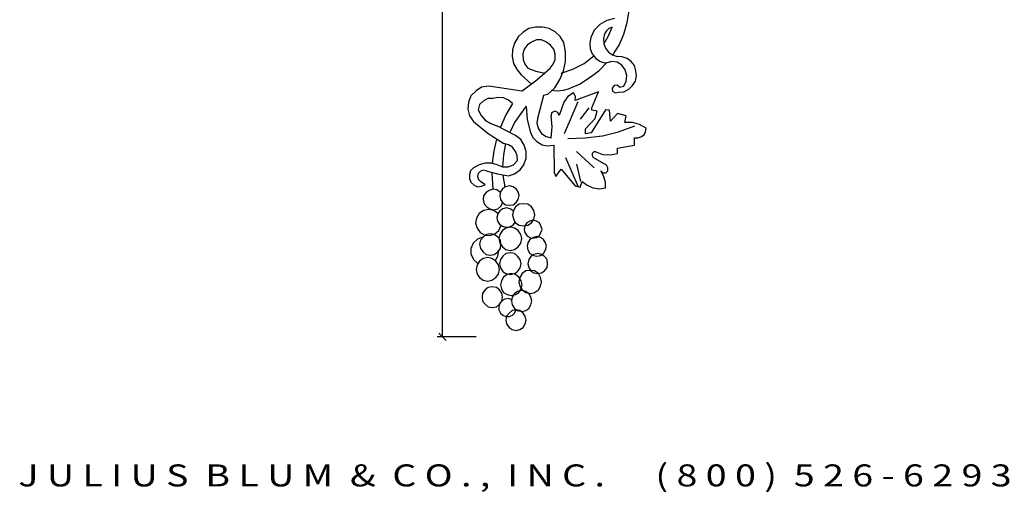
# Model space of a CAD drawing. Extents: x 60.4 to 128.8, y 0.2 to 47.1.
# Drawn here: x 60.4 to 93.9, y 0.2 to 16.2 of the extents above; entities that cross this region are included whole.
import ezdxf
from ezdxf.enums import TextEntityAlignment as Align

# ---------------------------------------------------------------- set-up
doc = ezdxf.new("R2010")
doc.units = 0
doc.header["$MEASUREMENT"] = 0
doc.layers.get('DEFPOINTS').update_dxf_attribs({"linetype": 'CONTINUOUS'})
doc.layers.add('ADPDIM', color=3, linetype='CONTINUOUS')
doc.layers.add('LAYER_1', color=160, linetype='CONTINUOUS')
doc.styles.add('ARIAL_WIDE', font='ARIAL.TTF', dxfattribs={"width": 1.25})
doc.dimstyles.get("Standard").update_dxf_attribs({"dimtxt": 0.18, "dimasz": 0.18, "dimexe": 0.18, "dimexo": 0.0625, "dimgap": 0.09, "dimtad": 0, "dimtih": 1, "dimtoh": 1, "dimdec": 4, "dimzin": 0, "dimdsep": 46, "dimtxsty": 'STANDARD', "dimcen": 0.09, "dimadec": 0, "dimazin": 0, "dimtfac": 1, "dimtdec": 4, "dimtofl": 0, "dimtmove": 0, "dimatfit": 3, "dimfxl": 1, "dimtolj": 1, "dimtzin": 0, "dimarcsym": 0})

# ---------------------------------------------------------------- blocks, each defined once
blk = doc.blocks.new('*D2')
at = {"layer": 'ADPDIM', "color": 0, "lineweight": -2}
for p, q in [((75.932, 43.45), (74.604, 43.45)), ((74.909, 43.325), (74.659, 43.575)), ((74.784, 43.45), (74.784, 24.991)), ((74.784, 5.45), (74.784, 23.908)), ((75.932, 5.45), (74.604, 5.45)), ((74.909, 5.325), (74.659, 5.575))]:
    blk.add_line(p, q, dxfattribs=at)
at = {"layer": 'DEFPOINTS', "color": 0}
for p in [(74.784, 43.45), (75.995, 43.45), (75.995, 5.45)]:
    blk.add_point(p, dxfattribs=at)
at = {"layer": 'ADPDIM', "color": 0, "insert": (74.784, 24.45), "char_height": 0.5, "attachment_point": 5, "rotation": 90}
blk.add_mtext('\\A1;38', dxfattribs=at)
blk = doc.blocks.new('AI9-BLK8')
at = {"layer": 'LAYER_1', "color": 7}
for p, q in [((-335.67, -201.24), (-341.91, -202.92)), ((-325.26, -204.6), (-323.6, -194.92)), ((-406.01, -209.65), (-410.59, -212.6)), ((-400.6, -208.39), (-406.01, -209.65)), ((-394.77, -208.39), (-400.6, -208.39)), ((-389.36, -209.65), (-394.77, -208.39)), ((-384.36, -212.18), (-389.36, -209.65)), ((-347.74, -206.29), (-352.32, -210.92)), ((-341.91, -202.92), (-347.74, -206.29)), ((-340.25, -209.65), (-342.33, -211.34)), ((-340.66, -215.55), (-337.75, -208.39)), ((-337.75, -208.39), (-340.25, -209.65)), ((-328.18, -214.29), (-325.26, -204.6)), ((-414.75, -216.39), (-417.66, -221.44)), ((-410.59, -212.6), (-414.75, -216.39)), ((-380.2, -215.97), (-384.36, -212.18)), ((-377.29, -221.02), (-380.2, -215.97)), ((-355.23, -216.81), (-356.06, -221.44)), ((-352.32, -210.92), (-355.23, -216.81)), ((-343.99, -213.87), (-344.82, -217.65)), ((-344.82, -217.65), (-344.41, -221.86)), ((-344.41, -222.29), (-340.66, -215.55)), ((-342.33, -211.34), (-343.99, -213.87)), ((-331.92, -223.13), (-328.18, -214.29)), ((-417.66, -221.44), (-419.33, -226.92)), ((-407.26, -223.13), (-409.75, -226.5)), ((-403.93, -220.6), (-407.26, -223.13)), ((-399.76, -218.92), (-403.93, -220.6)), ((-395.6, -218.92), (-399.76, -218.92)), ((-391.44, -220.6), (-395.6, -218.92)), ((-388.11, -223.13), (-391.44, -220.6)), ((-385.61, -226.5), (-388.11, -223.13)), ((-376.04, -228.6), (-377.29, -221.02)), ((-356.06, -221.44), (-355.65, -226.07)), ((-355.65, -226.07), (-353.98, -230.29)), ((-344.41, -221.86), (-343.16, -225.65)), ((-343.16, -225.65), (-340.66, -229.02)), ((-337.33, -231.55), (-331.92, -223.13)), ((-419.33, -226.92), (-419.74, -232.39)), ((-419.74, -232.39), (-418.49, -238.28)), ((-409.75, -226.5), (-411, -230.29)), ((-411, -230.29), (-410.59, -234.92)), ((-384.36, -230.29), (-385.61, -226.5)), ((-384.36, -234.92), (-384.36, -230.29)), ((-376.04, -236.6), (-376.04, -228.6)), ((-360.64, -238.28), (-352.73, -231.97)), ((-353.98, -230.29), (-351.07, -234.07)), ((-351.07, -234.07), (-347.32, -236.6)), ((-340.66, -229.02), (-337.33, -231.13)), ((-337.33, -231.13), (-333.59, -232.39)), ((-329.43, -232.81), (-333.59, -232.39)), ((-325.26, -234.07), (-329.43, -232.81)), ((-321.93, -236.6), (-325.26, -234.07)), ((-418.49, -238.28), (-415.58, -243.33)), ((-410.59, -234.92), (-409.34, -238.7)), ((-409.34, -238.7), (-406.84, -242.07)), ((-406.84, -242.07), (-400.18, -244.6)), ((-399.35, -251.75), (-388.53, -242.07)), ((-388.53, -242.07), (-386.03, -238.7)), ((-386.03, -238.7), (-384.36, -234.92)), ((-377.7, -244.18), (-376.04, -236.6)), ((-369.8, -242.91), (-360.64, -238.28)), ((-348.57, -244.18), (-341.91, -237.44)), ((-347.32, -236.6), (-342.74, -237.86)), ((-338.17, -236.6), (-342.74, -237.86)), ((-333.59, -237.02), (-338.17, -236.6)), ((-329.84, -239.55), (-333.59, -237.02)), ((-326.93, -243.33), (-329.84, -239.55)), ((-319.44, -239.97), (-321.93, -236.6)), ((-318.19, -244.18), (-319.44, -239.97)), ((-415.58, -243.33), (-412.25, -247.55)), ((-412.25, -247.55), (-403.93, -255.12)), ((-400.18, -244.6), (-392.69, -246.28)), ((-380.62, -251.33), (-377.7, -244.18)), ((-379.37, -246.28), (-369.8, -242.91)), ((-364.39, -255.12), (-356.48, -250.07)), ((-356.48, -250.07), (-348.57, -244.18)), ((-325.68, -247.97), (-326.93, -243.33)), ((-326.1, -252.6), (-325.68, -247.97)), ((-318.6, -252.6), (-317.77, -248.39)), ((-317.77, -248.39), (-318.19, -244.18)), ((-444.71, -257.65), (-449.29, -260.6)), ((-438.89, -256.81), (-444.71, -257.65)), ((-411.83, -261.02), (-438.89, -256.81)), ((-411.42, -260.6), (-399.35, -251.75)), ((-390.61, -263.54), (-384.78, -258.07)), ((-384.78, -258.07), (-380.62, -251.33)), ((-373.54, -258.91), (-364.39, -255.12)), ((-336.08, -256.39), (-337.75, -258.49)), ((-333.59, -255.97), (-336.08, -256.39)), ((-331.51, -257.65), (-333.59, -255.97)), ((-331.51, -257.65), (-328.18, -256.81)), ((-328.18, -256.81), (-326.1, -252.6)), ((-324.01, -259.33), (-321.1, -256.39)), ((-321.1, -256.39), (-318.6, -252.6)), ((-453.45, -264.81), (-455.54, -269.86)), ((-449.29, -260.6), (-453.45, -264.81)), ((-431.4, -266.07), (-435.56, -266.91)), ((-426.82, -266.49), (-431.4, -266.07)), ((-422.66, -268.17), (-426.82, -266.49)), ((-411.42, -260.6), (-411.83, -261.02)), ((-393.94, -264.38), (-398.93, -283.33)), ((-390.61, -263.54), (-393.94, -264.38)), ((-387.28, -260.18), (-382.7, -260.6)), ((-382.7, -260.6), (-377.7, -260.18)), ((-377.7, -260.18), (-373.54, -258.91)), ((-373.96, -265.23), (-377.29, -269.86)), ((-369.38, -262.28), (-373.96, -265.23)), ((-367.72, -265.23), (-369.38, -262.28)), ((-348.99, -261.44), (-368.13, -268.6)), ((-368.13, -268.6), (-367.72, -265.23)), ((-354.4, -274.49), (-348.99, -261.44)), ((-337.75, -258.49), (-337.33, -261.02)), ((-337.33, -261.02), (-334.84, -262.28)), ((-334.84, -262.28), (-332.34, -261.86)), ((-332.34, -261.86), (-328.18, -261.44)), ((-328.18, -261.44), (-324.01, -259.33)), ((-455.54, -269.86), (-455.95, -275.75)), ((-446.38, -271.96), (-447.63, -276.17)), ((-443.47, -269.02), (-446.38, -271.96)), ((-439.72, -266.91), (-443.47, -269.02)), ((-435.56, -266.91), (-439.72, -266.91)), ((-419.33, -271.12), (-424.74, -280.38)), ((-419.33, -271.12), (-422.66, -268.17)), ((-408.09, -273.23), (-412.67, -279.12)), ((-408.09, -273.23), (-407.26, -284.17)), ((-377.29, -269.86), (-381.03, -280.8)), ((-376.87, -295.54), (-365.63, -269.44)), ((-363.55, -283.75), (-356.48, -274.49)), ((-354.4, -276.59), (-354.4, -274.49)), ((-455.95, -275.75), (-454.7, -281.23)), ((-454.7, -281.23), (-451.37, -285.86)), ((-447.63, -276.17), (-445.13, -280.8)), ((-445.13, -280.8), (-441.8, -284.59)), ((-424.74, -280.38), (-429.31, -290.49)), ((-412.67, -279.12), (-417.66, -286.7)), ((-387.28, -278.7), (-387.69, -281.23)), ((-386.86, -290.07), (-387.69, -281.23)), ((-384.78, -277.44), (-387.28, -278.7)), ((-382.28, -278.28), (-384.78, -277.44)), ((-381.03, -280.8), (-382.28, -278.28)), ((-343.16, -276.17), (-354.81, -295.12)), ((-349.82, -277.44), (-354.4, -276.59)), ((-351.48, -283.33), (-349.82, -277.44)), ((-339.83, -276.59), (-343.16, -276.17)), ((-339, -285.43), (-339.83, -276.59)), ((-333.17, -279.12), (-339, -285.43)), ((-326.1, -281.23), (-333.17, -279.12)), ((-327.34, -286.7), (-326.1, -281.23)), ((-451.37, -285.86), (-439.3, -295.54)), ((-441.8, -284.59), (-437.22, -287.54)), ((-437.22, -287.54), (-432.23, -289.22)), ((-416.83, -297.22), (-432.23, -289.22)), ((-417.66, -286.7), (-421.41, -294.28)), ((-407.26, -284.17), (-404.76, -294.7)), ((-398.93, -283.33), (-399.35, -287.54)), ((-399.35, -287.54), (-398.1, -291.75)), ((-387.69, -299.33), (-386.86, -290.07)), ((-359.39, -291.75), (-351.48, -283.33)), ((-332.34, -294.28), (-319.02, -289.22)), ((-321.1, -286.7), (-327.34, -286.7)), ((-315.27, -288.38), (-321.1, -286.7)), ((-309.86, -291.33), (-315.27, -288.38)), ((-439.3, -295.54), (-426.4, -303.96)), ((-412.67, -300.59), (-416.83, -297.22)), ((-404.76, -294.7), (-402.68, -298.91)), ((-398.1, -291.75), (-395.6, -295.54)), ((-395.6, -295.54), (-391.86, -298.06)), ((-391.86, -298.06), (-387.69, -299.33)), ((-359.81, -299.33), (-345.66, -297.64)), ((-359.39, -295.96), (-359.39, -291.75)), ((-354.81, -295.12), (-359.39, -295.96)), ((-345.66, -297.64), (-332.34, -294.28)), ((-316.52, -299.33), (-314.03, -298.49)), ((-314.03, -298.49), (-311.53, -296.8)), ((-311.53, -296.8), (-310.28, -294.28)), ((-310.28, -294.28), (-309.86, -291.33)), ((-432.64, -300.17), (-434.73, -309.85)), ((-425.15, -303.96), (-426.82, -313.22)), ((-422.66, -304.8), (-426.4, -303.96)), ((-419.33, -306.91), (-422.66, -304.8)), ((-409.75, -305.22), (-412.67, -300.59)), ((-408.09, -310.27), (-409.75, -305.22)), ((-402.68, -298.91), (-399.35, -302.28)), ((-399.35, -302.28), (-395.19, -304.8)), ((-395.19, -304.8), (-390.61, -305.64)), ((-390.61, -305.64), (-385.61, -305.22)), ((-385.61, -305.22), (-385.2, -327.53)), ((-373.96, -299.75), (-359.81, -299.33)), ((-333.17, -307.75), (-319.44, -305.22)), ((-319.44, -305.22), (-319.44, -299.33)), ((-319.44, -299.33), (-316.52, -299.33)), ((-434.73, -309.85), (-435.97, -319.96)), ((-426.82, -313.22), (-427.65, -322.9)), ((-416.83, -310.27), (-419.33, -306.91)), ((-415.58, -313.64), (-416.83, -310.27)), ((-415.16, -317.85), (-415.58, -313.64)), ((-408.09, -315.75), (-408.09, -310.27)), ((-366.88, -310.27), (-352.32, -323.74)), ((-352.73, -310.69), (-353.98, -311.96)), ((-353.98, -311.96), (-353.98, -313.64)), ((-353.98, -313.64), (-353.15, -315.32)), ((-351.07, -310.69), (-352.73, -310.69)), ((-351.07, -310.69), (-345.24, -312.8)), ((-345.24, -312.8), (-339.41, -313.22)), ((-339.41, -313.22), (-333.17, -311.96)), ((-333.17, -311.96), (-333.17, -307.75)), ((-446.8, -321.22), (-451.37, -323.74)), ((-441.8, -319.96), (-446.8, -321.22)), ((-436.81, -319.96), (-441.8, -319.96)), ((-431.81, -321.22), (-436.81, -319.96)), ((-431.81, -321.22), (-427.65, -322.9)), ((-427.65, -322.9), (-423.07, -322.9)), ((-423.07, -322.9), (-418.49, -321.22)), ((-418.49, -321.22), (-415.16, -317.85)), ((-413.08, -325.43), (-410.17, -321.22)), ((-410.17, -321.22), (-408.09, -315.75)), ((-376.04, -315.32), (-365.63, -339.32)), ((-366.88, -320.8), (-363.55, -335.11)), ((-342.33, -321.64), (-353.15, -315.32)), ((-341.08, -323.74), (-342.33, -321.64)), ((-453.87, -326.27), (-454.7, -329.22)), ((-454.7, -329.22), (-454.7, -332.59)), ((-451.37, -323.74), (-453.87, -326.27)), ((-447.63, -328.38), (-448.04, -330.9)), ((-448.04, -330.9), (-447.21, -333.43)), ((-445.96, -326.69), (-447.63, -328.38)), ((-443.47, -325.85), (-445.96, -326.69)), ((-440.97, -326.27), (-443.47, -325.85)), ((-440.97, -326.27), (-431.81, -328.8)), ((-436.39, -327.96), (-435.56, -341.43)), ((-431.81, -328.8), (-422.66, -330.48)), ((-427.23, -330.06), (-425.57, -339.32)), ((-422.66, -330.48), (-417.66, -328.8)), ((-417.66, -328.8), (-413.08, -325.43)), ((-385.2, -327.53), (-383.95, -330.9)), ((-383.95, -330.9), (-379.37, -325.01)), ((-379.37, -325.01), (-368.13, -338.48)), ((-344.82, -330.48), (-346.91, -326.27)), ((-346.91, -326.27), (-345.24, -327.96)), ((-345.24, -327.96), (-342.74, -327.96)), ((-343.16, -335.53), (-344.82, -330.48)), ((-342.74, -327.96), (-341.08, -326.27)), ((-341.08, -326.27), (-341.08, -323.74)), ((-454.7, -332.59), (-453.45, -335.53)), ((-453.45, -335.53), (-450.96, -338.06)), ((-450.96, -338.06), (-448.04, -339.32)), ((-448.04, -339.32), (-444.71, -338.9)), ((-447.21, -333.43), (-445.55, -335.11)), ((-441.8, -337.64), (-445.55, -335.11)), ((-444.71, -338.9), (-441.8, -337.64)), ((-421.82, -338.48), (-425.15, -339.32)), ((-418.91, -339.32), (-421.82, -338.48)), ((-368.13, -338.48), (-363.97, -339.74)), ((-363.97, -339.74), (-362.31, -335.11)), ((-362.31, -335.11), (-358.14, -338.06)), ((-358.14, -338.06), (-353.56, -340.16)), ((-343.16, -340.16), (-343.16, -335.53)), ((-443.05, -346.9), (-443.47, -349.85)), ((-440.97, -343.95), (-443.05, -346.9)), ((-438.47, -342.27), (-440.97, -343.95)), ((-435.14, -341.43), (-438.47, -342.27)), ((-432.23, -341.85), (-435.14, -341.43)), ((-429.31, -343.95), (-432.23, -341.85)), ((-429.31, -343.53), (-429.73, -346.48)), ((-429.73, -346.48), (-429.31, -349.85)), ((-427.65, -341), (-429.31, -343.53)), ((-425.15, -339.32), (-427.65, -341)), ((-416.41, -341), (-418.91, -339.32)), ((-414.75, -343.53), (-416.41, -341)), ((-413.92, -346.48), (-414.75, -343.53)), ((-414.75, -349.85), (-413.92, -346.48)), ((-353.56, -340.16), (-348.15, -341)), ((-348.15, -341), (-343.16, -340.16)), ((-443.47, -349.85), (-442.63, -353.22)), ((-442.63, -353.22), (-440.55, -355.74)), ((-431.4, -357.42), (-428.9, -355.32)), ((-429.31, -349.85), (-427.65, -352.37)), ((-428.9, -355.32), (-427.23, -352.37)), ((-427.65, -352.37), (-425.15, -354.06)), ((-425.15, -354.06), (-421.82, -354.48)), ((-421.82, -354.48), (-418.91, -354.06)), ((-418.91, -354.06), (-416.41, -352.37)), ((-413.92, -353.64), (-416.83, -355.74)), ((-416.41, -352.37), (-414.75, -349.85)), ((-410.17, -353.22), (-413.92, -353.64)), ((-406.84, -353.64), (-410.17, -353.22)), ((-403.93, -355.74), (-406.84, -353.64)), ((-446.8, -361.21), (-448.88, -365)), ((-443.05, -358.69), (-446.8, -361.21)), ((-438.89, -357.85), (-443.05, -358.69)), ((-440.55, -355.74), (-438.05, -357.42)), ((-434.73, -358.69), (-438.89, -357.85)), ((-438.05, -357.42), (-434.73, -358.27)), ((-434.73, -358.27), (-431.4, -357.42)), ((-431.4, -361.21), (-434.73, -358.69)), ((-431.4, -361.64), (-432.23, -364.58)), ((-429.73, -359.11), (-431.4, -361.64)), ((-427.23, -357.42), (-429.73, -359.11)), ((-424.32, -356.58), (-427.23, -357.42)), ((-421.41, -357.42), (-424.32, -356.58)), ((-418.91, -359.11), (-421.41, -357.42)), ((-418.49, -358.69), (-419.33, -362.48)), ((-419.33, -362.48), (-418.49, -365.84)), ((-416.83, -355.74), (-418.49, -358.69)), ((-401.85, -358.69), (-403.93, -355.74)), ((-401.01, -362.48), (-401.85, -358.69)), ((-401.85, -365.84), (-401.01, -362.48)), ((-448.88, -365), (-449.71, -369.21)), ((-449.71, -369.21), (-448.46, -373.42)), ((-432.23, -364.58), (-431.81, -367.53)), ((-431.81, -367.53), (-430.15, -370.05)), ((-430.56, -375.11), (-428.9, -371.32)), ((-430.15, -370.05), (-427.65, -371.74)), ((-421.82, -372.16), (-418.91, -370.9)), ((-418.91, -370.9), (-417.24, -368.37)), ((-418.49, -365.84), (-416.83, -368.79)), ((-416.83, -368.79), (-413.92, -370.9)), ((-413.92, -370.9), (-410.17, -371.32)), ((-410.17, -371.32), (-406.84, -370.9)), ((-409.34, -371.32), (-409.75, -374.27)), ((-407.67, -368.79), (-409.34, -371.32)), ((-405.17, -367.53), (-407.67, -368.79)), ((-406.84, -370.9), (-403.93, -368.79)), ((-402.68, -366.69), (-405.17, -367.53)), ((-403.93, -368.79), (-401.85, -365.84)), ((-399.76, -367.53), (-402.68, -366.69)), ((-397.27, -368.79), (-399.76, -367.53)), ((-396.02, -371.32), (-397.27, -368.79)), ((-395.19, -374.27), (-396.02, -371.32)), ((-448.46, -373.42), (-445.96, -376.79)), ((-445.96, -376.79), (-442.22, -378.9)), ((-440.97, -378.47), (-443.47, -380.58)), ((-442.22, -378.9), (-438.05, -379.32)), ((-437.64, -378.05), (-440.97, -378.47)), ((-438.05, -379.32), (-433.89, -378.05)), ((-434.31, -378.47), (-437.64, -378.05)), ((-431.4, -380.58), (-434.31, -378.47)), ((-433.89, -378.05), (-430.56, -375.11)), ((-429.73, -378.47), (-430.56, -381.84)), ((-427.65, -375.11), (-429.73, -378.47)), ((-427.65, -371.74), (-424.74, -372.58)), ((-424.74, -373.42), (-427.65, -375.11)), ((-424.74, -372.58), (-421.82, -372.16)), ((-420.99, -372.58), (-424.74, -373.42)), ((-417.66, -373.42), (-420.99, -372.58)), ((-414.75, -375.11), (-417.66, -373.42)), ((-412.67, -378.47), (-414.75, -375.11)), ((-411.83, -381.84), (-412.67, -378.47)), ((-409.75, -374.27), (-409.34, -376.79)), ((-409.34, -376.79), (-407.67, -379.32)), ((-407.67, -379.32), (-405.17, -381)), ((-399.76, -381), (-397.27, -379.32)), ((-397.27, -379.32), (-396.02, -376.79)), ((-396.02, -376.79), (-395.19, -374.27)), ((-451.79, -385.63), (-453.45, -389.84)), ((-448.04, -382.26), (-451.79, -385.63)), ((-443.88, -380.58), (-448.04, -382.26)), ((-445.55, -383.1), (-446.38, -386.47)), ((-446.38, -386.47), (-445.55, -389.84)), ((-443.47, -380.58), (-445.55, -383.1)), ((-429.31, -383.1), (-431.4, -380.58)), ((-430.56, -381.84), (-429.73, -385.63)), ((-429.73, -385.63), (-427.65, -388.58)), ((-428.9, -386.47), (-429.31, -383.1)), ((-429.31, -389.84), (-428.9, -386.47)), ((-414.75, -388.58), (-412.67, -385.63)), ((-412.67, -385.63), (-411.83, -381.84)), ((-406.84, -385.21), (-407.26, -388.16)), ((-405.17, -382.68), (-406.84, -385.21)), ((-405.17, -381), (-402.68, -381.42)), ((-402.26, -381), (-405.17, -382.68)), ((-402.68, -381.42), (-399.76, -381)), ((-399.35, -380.16), (-402.26, -381)), ((-396.43, -381), (-399.35, -380.16)), ((-393.94, -382.68), (-396.43, -381)), ((-392.27, -385.21), (-393.94, -382.68)), ((-391.44, -388.16), (-392.27, -385.21)), ((-453.45, -389.84), (-453.45, -394.47)), ((-453.45, -394.47), (-451.37, -399.1)), ((-445.55, -389.84), (-443.47, -392.79)), ((-443.47, -392.79), (-440.97, -394.89)), ((-440.97, -394.89), (-437.64, -395.32)), ((-437.64, -395.32), (-434.31, -394.89)), ((-434.31, -394.89), (-431.4, -392.79)), ((-431.4, -392.79), (-429.31, -389.84)), ((-431.4, -396.16), (-430.56, -391.95)), ((-427.65, -388.58), (-424.74, -390.68)), ((-424.74, -394.05), (-427.23, -396.16)), ((-424.74, -390.68), (-420.99, -391.53)), ((-420.99, -393.63), (-424.74, -394.05)), ((-420.99, -391.53), (-417.66, -390.68)), ((-417.66, -394.05), (-420.99, -393.63)), ((-417.66, -390.68), (-414.75, -388.58)), ((-415.16, -396.16), (-417.66, -394.05)), ((-407.26, -388.16), (-406.84, -391.1)), ((-406.84, -391.1), (-405.17, -394.05)), ((-405.17, -394.05), (-402.26, -395.73)), ((-401.85, -394.89), (-404.34, -396.58)), ((-398.51, -394.05), (-401.85, -394.89)), ((-395.6, -394.89), (-398.51, -394.05)), ((-396.43, -395.73), (-393.94, -394.05)), ((-393.1, -396.58), (-395.6, -394.89)), ((-393.94, -394.05), (-392.27, -391.1)), ((-392.27, -391.1), (-391.44, -388.16)), ((-451.37, -399.1), (-448.04, -402.05)), ((-448.46, -403.31), (-449.29, -407.1)), ((-446.38, -400.37), (-448.46, -403.31)), ((-443.47, -398.26), (-446.38, -400.37)), ((-439.72, -397.42), (-443.47, -398.26)), ((-436.39, -398.26), (-439.72, -397.42)), ((-433.06, -400.37), (-436.39, -398.26)), ((-433.48, -399.95), (-431.4, -396.16)), ((-430.98, -403.31), (-433.06, -400.37)), ((-430.15, -407.1), (-430.98, -403.31)), ((-429.31, -399.1), (-430.15, -402.47)), ((-430.15, -402.47), (-429.31, -405.84)), ((-427.23, -396.16), (-429.31, -399.1)), ((-413.08, -399.1), (-415.16, -396.16)), ((-412.25, -402.47), (-413.08, -399.1)), ((-413.08, -405.84), (-412.25, -402.47)), ((-406.01, -399.1), (-406.84, -402.47)), ((-406.84, -402.47), (-406.01, -405.42)), ((-404.34, -396.58), (-406.01, -399.1)), ((-402.26, -395.73), (-399.35, -396.16)), ((-399.35, -396.16), (-396.43, -395.73)), ((-391.02, -399.1), (-393.1, -396.58)), ((-390.61, -402.47), (-391.02, -399.1)), ((-391.02, -405.42), (-390.61, -402.47)), ((-449.29, -407.1), (-448.46, -410.89)), ((-448.46, -410.89), (-446.38, -413.84)), ((-433.06, -413.84), (-430.98, -410.89)), ((-430.98, -410.89), (-430.15, -407.1)), ((-429.31, -405.84), (-427.23, -408.79)), ((-427.23, -408.79), (-424.74, -410.47)), ((-423.9, -411.31), (-426.82, -413.42)), ((-424.74, -410.47), (-420.99, -411.31)), ((-420.57, -410.47), (-423.9, -411.31)), ((-420.99, -411.31), (-417.66, -410.47)), ((-416.83, -411.31), (-420.57, -410.47)), ((-417.66, -410.47), (-415.16, -408.79)), ((-414.33, -413.42), (-416.83, -411.31)), ((-415.16, -408.79), (-413.08, -405.84)), ((-411.42, -410.47), (-413.5, -413.84)), ((-408.5, -408.36), (-411.42, -410.47)), ((-404.76, -407.94), (-408.5, -408.36)), ((-406.01, -405.42), (-404.34, -408.36)), ((-401.43, -408.36), (-404.76, -407.94)), ((-404.34, -408.36), (-401.85, -410.05)), ((-401.85, -410.05), (-398.51, -410.47)), ((-398.1, -410.47), (-401.43, -408.36)), ((-398.51, -410.47), (-395.6, -410.05)), ((-396.43, -413.84), (-398.1, -410.47)), ((-395.6, -410.05), (-393.1, -408.36)), ((-393.1, -408.36), (-391.02, -405.42)), ((-446.38, -413.84), (-443.47, -415.94)), ((-443.47, -415.94), (-439.72, -416.78)), ((-439.72, -416.78), (-436.39, -415.94)), ((-436.39, -415.94), (-433.06, -413.84)), ((-428.48, -416.36), (-429.31, -419.73)), ((-429.31, -419.73), (-428.48, -423.1)), ((-426.82, -413.42), (-428.48, -416.36)), ((-412.25, -416.36), (-414.33, -413.42)), ((-413.5, -413.84), (-414.33, -417.21)), ((-414.33, -417.21), (-413.5, -421)), ((-411.42, -419.73), (-412.25, -416.36)), ((-412.25, -423.1), (-411.42, -419.73)), ((-395.6, -417.21), (-396.43, -413.84)), ((-396.43, -421), (-395.6, -417.21)), ((-443.88, -426.47), (-444.3, -429.84)), ((-441.8, -423.94), (-443.88, -426.47)), ((-439.3, -421.84), (-441.8, -423.94)), ((-435.97, -421.42), (-439.3, -421.84)), ((-432.64, -421.84), (-435.97, -421.42)), ((-430.15, -423.94), (-432.64, -421.84)), ((-428.07, -426.47), (-430.15, -423.94)), ((-428.48, -423.1), (-426.82, -426.05)), ((-427.65, -429.84), (-428.07, -426.47)), ((-426.82, -426.05), (-423.9, -427.73)), ((-423.9, -427.73), (-420.57, -428.57)), ((-420.57, -428.57), (-416.83, -427.73)), ((-417.66, -426.89), (-419.74, -429.84)), ((-415.16, -425.2), (-417.66, -426.89)), ((-416.83, -427.73), (-414.33, -426.05)), ((-411.83, -424.36), (-415.16, -425.2)), ((-414.33, -426.05), (-412.25, -423.1)), ((-413.5, -421), (-411.42, -423.94)), ((-408.5, -425.2), (-411.83, -424.36)), ((-411.42, -423.94), (-408.5, -426.05)), ((-406.01, -426.89), (-408.5, -425.2)), ((-408.5, -426.05), (-404.76, -426.89)), ((-404.34, -429.84), (-406.01, -426.89)), ((-404.76, -426.89), (-401.43, -426.05)), ((-401.43, -426.05), (-398.1, -423.94)), ((-398.1, -423.94), (-396.43, -421)), ((-444.3, -429.84), (-443.88, -433.2)), ((-443.88, -433.2), (-441.8, -435.73)), ((-441.8, -435.73), (-439.3, -437.83)), ((-432.64, -437.83), (-430.15, -435.73)), ((-429.73, -434.89), (-430.56, -437.41)), ((-430.15, -435.73), (-428.07, -433.2)), ((-428.07, -432.78), (-429.73, -434.89)), ((-428.07, -433.2), (-427.65, -429.84)), ((-425.57, -431.52), (-428.07, -432.78)), ((-422.66, -431.1), (-425.57, -431.52)), ((-420.16, -431.94), (-422.66, -431.1)), ((-419.74, -429.84), (-420.16, -432.78)), ((-420.16, -432.78), (-419.74, -436.15)), ((-403.51, -432.78), (-404.34, -429.84)), ((-404.34, -436.15), (-403.51, -432.78)), ((-439.3, -437.83), (-435.97, -438.26)), ((-435.97, -438.26), (-432.64, -437.83)), ((-430.56, -437.41), (-430.56, -440.36)), ((-430.56, -440.36), (-429.31, -442.89)), ((-429.31, -442.89), (-427.23, -444.57)), ((-422.24, -442.89), (-424.32, -445.41)), ((-419.74, -440.78), (-422.24, -442.89)), ((-419.74, -436.15), (-417.66, -439.1)), ((-416.41, -440.36), (-419.74, -440.78)), ((-419.33, -444.57), (-417.66, -442.89)), ((-417.66, -439.1), (-415.16, -440.78)), ((-417.66, -442.89), (-416.41, -439.94)), ((-413.5, -440.78), (-416.41, -440.36)), ((-415.16, -440.78), (-411.83, -441.62)), ((-410.59, -442.89), (-413.5, -440.78)), ((-411.83, -441.62), (-408.5, -440.78)), ((-408.92, -445.41), (-410.59, -442.89)), ((-408.5, -440.78), (-406.01, -439.1)), ((-406.01, -439.1), (-404.34, -436.15)), ((-427.23, -444.57), (-424.74, -445.83)), ((-424.32, -445.41), (-424.74, -448.78)), ((-424.74, -445.83), (-422.24, -445.83)), ((-424.74, -448.78), (-424.32, -451.73)), ((-424.32, -451.73), (-422.24, -454.68)), ((-422.24, -445.83), (-419.33, -444.57)), ((-410.59, -454.68), (-408.92, -451.73)), ((-408.09, -448.78), (-408.92, -445.41)), ((-408.92, -451.73), (-408.09, -448.78)), ((-422.24, -454.68), (-419.74, -456.36)), ((-419.74, -456.36), (-416.41, -457.2)), ((-416.41, -457.2), (-413.5, -456.36)), ((-413.5, -456.36), (-410.59, -454.68))]:
    blk.add_line(p, q, dxfattribs=at)

msp = doc.modelspace()

# ---------------------------------------------------------------- block references
at = {"layer": 'LAYER_1', "color": 7, "xscale": 0.0415219787746112, "yscale": 0.041521978774654, "zscale": 0.0415219787746152}
msp.add_blockref('AI9-BLK8', (94.58028, 24.64895), dxfattribs=at)

# ---------------------------------------------------------------- texts
at = {"layer": 'ADPDIM', "style": 'ARIAL_WIDE', "width": 1.25}
msp.add_text('J U L I U S  B L U M  &  C O . ,  I N C .      ( 8 0 0 )  5 2 6 - 6 2 9 3        W W W . J U L I U S B L U M . C O M        P A R T  N o .  5 1 3', height=0.75, dxfattribs=at).set_placement((94.59904, 1.10355), align=Align.TOP_CENTER)

# ---------------------------------------------------------------- dimensions: what is measured, and where the dimension line sits
at = {"layer": 'ADPDIM', "color": 3}
dim = msp.add_linear_dim(base=(74.78412, 43.44961), p1=(75.99457, 5.44961), p2=(75.99457, 43.44961), angle=90, dimstyle='STANDARD', override={"dimtxt": 0.5, "dimasz": 0.125, "dimgap": 0.125, "dimtih": 0, "dimtoh": 0, "dimzin": 3, "dimlunit": 5, "dimtsz": 0.125, "dimcen": 0.1875, "dimfrac": 2}, dxfattribs=at)
dim.commit()
dim.dimension.update_dxf_attribs({"geometry": '*D2', "text_midpoint": (74.78412, 24.44961)})

doc.saveas('drawing.dxf')
